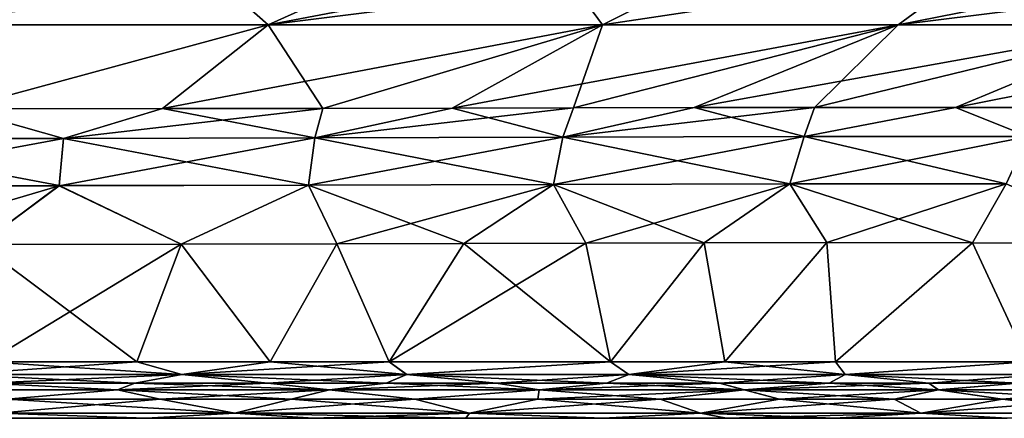
# Model space of a CAD drawing. Units: millimetres. Extents: x -225 to 225, y -10 to 130.
# Drawn here: x 64 to 128, y 0 to 26 of the extents above; entities that cross this region are included whole.
import ezdxf

# ---------------------------------------------------------------- set-up
doc = ezdxf.new("R2010")
doc.units = ezdxf.units.MM
doc.header["$LTSCALE"] = 81.481481
for name, color, linetype in [('11', 7, 'CONTINUOUS'), ('25', 7, 'CONTINUOUS'), ('26', 7, 'CONTINUOUS'), ('27', 7, 'CONTINUOUS'), ('28', 7, 'CONTINUOUS'), ('29', 7, 'CONTINUOUS'), ('30', 7, 'CONTINUOUS'), ('31', 7, 'CONTINUOUS'), ('32', 7, 'CONTINUOUS'), ('33', 7, 'CONTINUOUS'), ('34', 7, 'CONTINUOUS'), ('5', 7, 'CONTINUOUS'), ('55', 7, 'CONTINUOUS')]:
    doc.layers.add(name, color=color, linetype=linetype)

msp = doc.modelspace()

# ---------------------------------------------------------------- linework, layer by layer
at = {"layer": '11', "linetype": 'Continuous'}
for points in [[(80.043, 25.793, -157.639), (55.653, 25.789, -160.235), (88.184, 29.465, -177.355), (80.043, 25.793, -157.639)], [(88.184, 29.465, -177.355), (55.653, 25.789, -160.235), (75.89, 29.462, -178.961), (88.184, 29.465, -177.355)], [(75.89, 29.462, -178.961), (55.653, 25.789, -160.235), (62.311, 29.46, -180.282), (75.89, 29.462, -178.961)], [(101.982, 25.796, -153.656), (80.043, 25.793, -157.639), (109.305, 29.47, -173.39), (101.982, 25.796, -153.656)], [(109.305, 29.47, -173.39), (80.043, 25.793, -157.639), (99.301, 29.467, -175.486), (109.305, 29.47, -173.39)], [(99.301, 29.467, -175.486), (80.043, 25.793, -157.639), (88.184, 29.465, -177.355), (99.301, 29.467, -175.486)], [(121.373, 25.798, -148.089), (101.982, 25.796, -153.656), (126.359, 29.475, -168.645), (121.373, 25.798, -148.089)], [(126.359, 29.475, -168.645), (101.982, 25.796, -153.656), (109.305, 29.47, -173.39), (126.359, 29.475, -168.645)], [(138.175, 25.799, -140.718), (121.373, 25.798, -148.089), (150.847, 29.481, -157.982), (138.175, 25.799, -140.718)], [(150.847, 29.481, -157.982), (121.373, 25.798, -148.089), (139.958, 29.479, -163.435), (150.847, 29.481, -157.982)], [(139.958, 29.479, -163.435), (121.373, 25.798, -148.089), (126.359, 29.475, -168.645), (139.958, 29.479, -163.435)], [(55.653, 25.789, -160.235), (80.043, 25.793, -157.639), (59.746, 20.294, -139.656), (55.653, 25.789, -160.235)], [(59.746, 20.294, -139.656), (80.043, 25.793, -157.639), (73.123, 20.307, -138.271), (59.746, 20.294, -139.656)], [(80.043, 25.793, -157.639), (101.982, 25.796, -153.656), (73.123, 20.307, -138.271), (80.043, 25.793, -157.639)], [(73.123, 20.307, -138.271), (101.982, 25.796, -153.656), (83.648, 20.322, -136.822), (73.123, 20.307, -138.271)], [(83.648, 20.322, -136.822), (101.982, 25.796, -153.656), (92.133, 20.337, -135.362), (83.648, 20.322, -136.822)], [(101.982, 25.796, -153.656), (121.373, 25.798, -148.089), (92.133, 20.337, -135.362), (101.982, 25.796, -153.656)], [(92.133, 20.337, -135.362), (121.373, 25.798, -148.089), (100.082, 20.353, -133.695), (92.133, 20.337, -135.362)], [(100.082, 20.353, -133.695), (121.373, 25.798, -148.089), (107.99, 20.369, -131.671), (100.082, 20.353, -133.695)], [(121.373, 25.798, -148.089), (138.175, 25.799, -140.718), (107.99, 20.369, -131.671), (121.373, 25.798, -148.089)], [(107.99, 20.369, -131.671), (138.175, 25.799, -140.718), (115.895, 20.38, -129.152), (107.99, 20.369, -131.671)], [(115.895, 20.38, -129.152), (138.175, 25.799, -140.718), (125.136, 20.382, -125.312), (115.895, 20.38, -129.152)], [(138.175, 25.799, -140.718), (152.551, 25.8, -131.143), (125.136, 20.382, -125.312), (138.175, 25.799, -140.718)], [(125.136, 20.382, -125.312), (152.551, 25.8, -131.143), (136.263, 20.369, -118.754), (125.136, 20.382, -125.312)]]:
    msp.add_3dface(points, dxfattribs=at)
at = {"layer": '25', "linetype": 'Continuous'}
for points in [[(74.356, 11.407, 130.072), (61.13, 11.387, 131.498), (71.438, 3.705, 128.78), (74.356, 11.407, 130.072)], [(71.438, 3.705, 128.78), (61.13, 11.387, 131.498), (61.616, 3.705, 129.813), (71.438, 3.705, 128.78)], [(80.183, 3.705, 127.627), (74.356, 11.407, 130.072), (71.438, 3.705, 128.78), (80.183, 3.705, 127.627)], [(84.554, 11.43, 128.615), (74.356, 11.407, 130.072), (80.183, 3.705, 127.627), (84.554, 11.43, 128.615)], [(87.991, 3.705, 126.367), (84.554, 11.43, 128.615), (80.183, 3.705, 127.627), (87.991, 3.705, 126.367)], [(92.889, 11.453, 127.123), (84.554, 11.43, 128.615), (87.991, 3.705, 126.367), (92.889, 11.453, 127.123)], [(102.521, 3.705, 123.25), (92.889, 11.453, 127.123), (87.991, 3.705, 126.367), (102.521, 3.705, 123.25)], [(100.89, 11.479, 125.364), (92.889, 11.453, 127.123), (102.521, 3.705, 123.25), (100.89, 11.479, 125.364)], [(108.662, 11.503, 123.244), (100.89, 11.479, 125.364), (102.521, 3.705, 123.25), (108.662, 11.503, 123.244)], [(110.011, 3.705, 121.079), (108.662, 11.503, 123.244), (102.521, 3.705, 123.25), (110.011, 3.705, 121.079)], [(116.694, 11.516, 120.431), (108.662, 11.503, 123.244), (110.011, 3.705, 121.079), (116.694, 11.516, 120.431)], [(117.282, 3.705, 118.395), (116.694, 11.516, 120.431), (110.011, 3.705, 121.079), (117.282, 3.705, 118.395)], [(126.27, 11.511, 115.823), (116.694, 11.516, 120.431), (117.282, 3.705, 118.395), (126.27, 11.511, 115.823)], [(129.896, 3.705, 111.569), (126.27, 11.511, 115.823), (117.282, 3.705, 118.395), (129.896, 3.705, 111.569)], [(137.231, 11.479, 107.802), (126.27, 11.511, 115.823), (129.896, 3.705, 111.569), (137.231, 11.479, 107.802)]]:
    msp.add_3dface(points, dxfattribs=at)
at = {"layer": '26', "linetype": 'Continuous'}
for points in [[(66.623, 18.353, 135.332), (59.746, 20.294, 139.656), (50.029, 18.335, 136.733), (66.623, 18.353, 135.332)], [(73.123, 20.307, 138.271), (59.746, 20.294, 139.656), (66.623, 18.353, 135.332), (73.123, 20.307, 138.271)], [(83.113, 18.384, 133.242), (73.123, 20.307, 138.271), (66.623, 18.353, 135.332), (83.113, 18.384, 133.242)], [(83.648, 20.322, 136.822), (73.123, 20.307, 138.271), (83.113, 18.384, 133.242), (83.648, 20.322, 136.822)], [(92.133, 20.337, 135.362), (83.648, 20.322, 136.822), (83.113, 18.384, 133.242), (92.133, 20.337, 135.362)], [(99.395, 18.43, 130.183), (92.133, 20.337, 135.362), (83.113, 18.384, 133.242), (99.395, 18.43, 130.183)], [(100.082, 20.353, 133.695), (92.133, 20.337, 135.362), (99.395, 18.43, 130.183), (100.082, 20.353, 133.695)], [(107.99, 20.369, 131.671), (100.082, 20.353, 133.695), (99.395, 18.43, 130.183), (107.99, 20.369, 131.671)], [(115.214, 18.473, 125.646), (107.99, 20.369, 131.671), (99.395, 18.43, 130.183), (115.214, 18.473, 125.646)], [(115.895, 20.38, 129.152), (107.99, 20.369, 131.671), (115.214, 18.473, 125.646), (115.895, 20.38, 129.152)], [(125.136, 20.382, 125.312), (115.895, 20.38, 129.152), (115.214, 18.473, 125.646), (125.136, 20.382, 125.312)], [(129.922, 18.468, 118.712), (125.136, 20.382, 125.312), (115.214, 18.473, 125.646), (129.922, 18.468, 118.712)], [(136.263, 20.369, 118.753), (125.136, 20.382, 125.312), (129.922, 18.468, 118.712), (136.263, 20.369, 118.753)], [(66.341, 15.255, 132.558), (50.029, 18.335, 136.733), (49.844, 15.237, 133.95), (66.341, 15.255, 132.558)], [(66.623, 18.353, 135.332), (50.029, 18.335, 136.733), (66.341, 15.255, 132.558), (66.623, 18.353, 135.332)], [(82.697, 15.286, 130.485), (66.623, 18.353, 135.332), (66.341, 15.255, 132.558), (82.697, 15.286, 130.485)], [(83.113, 18.384, 133.242), (66.623, 18.353, 135.332), (82.697, 15.286, 130.485), (83.113, 18.384, 133.242)], [(98.783, 15.331, 127.463), (83.113, 18.384, 133.242), (82.697, 15.286, 130.485), (98.783, 15.331, 127.463)], [(99.395, 18.43, 130.183), (83.113, 18.384, 133.242), (98.783, 15.331, 127.463), (99.395, 18.43, 130.183)], [(114.27, 15.374, 123.022), (99.395, 18.43, 130.183), (98.783, 15.331, 127.463), (114.27, 15.374, 123.022)], [(115.214, 18.473, 125.646), (99.395, 18.43, 130.183), (114.27, 15.374, 123.022), (115.214, 18.473, 125.646)], [(128.469, 15.37, 116.333), (115.214, 18.473, 125.646), (114.27, 15.374, 123.022), (128.469, 15.37, 116.333)], [(129.922, 18.468, 118.712), (115.214, 18.473, 125.646), (128.469, 15.37, 116.333), (129.922, 18.468, 118.712)], [(61.13, 11.387, 131.498), (66.341, 15.255, 132.558), (49.844, 15.237, 133.95), (61.13, 11.387, 131.498)], [(61.13, 11.387, 131.498), (74.356, 11.407, 130.072), (66.341, 15.255, 132.558), (61.13, 11.387, 131.498)], [(74.356, 11.407, 130.072), (82.697, 15.286, 130.485), (66.341, 15.255, 132.558), (74.356, 11.407, 130.072)], [(74.356, 11.407, 130.072), (84.554, 11.43, 128.615), (82.697, 15.286, 130.485), (74.356, 11.407, 130.072)], [(92.889, 11.453, 127.123), (98.783, 15.331, 127.463), (82.697, 15.286, 130.485), (92.889, 11.453, 127.123)], [(84.554, 11.43, 128.615), (92.889, 11.453, 127.123), (82.697, 15.286, 130.485), (84.554, 11.43, 128.615)], [(92.889, 11.453, 127.123), (100.89, 11.479, 125.364), (98.783, 15.331, 127.463), (92.889, 11.453, 127.123)], [(108.662, 11.503, 123.244), (114.27, 15.374, 123.022), (98.783, 15.331, 127.463), (108.662, 11.503, 123.244)], [(100.89, 11.479, 125.364), (108.662, 11.503, 123.244), (98.783, 15.331, 127.463), (100.89, 11.479, 125.364)], [(108.662, 11.503, 123.244), (116.694, 11.516, 120.431), (114.27, 15.374, 123.022), (108.662, 11.503, 123.244)], [(116.694, 11.516, 120.431), (126.27, 11.511, 115.823), (114.27, 15.374, 123.022), (116.694, 11.516, 120.431)], [(126.27, 11.511, 115.823), (128.469, 15.37, 116.333), (114.27, 15.374, 123.022), (126.27, 11.511, 115.823)], [(126.27, 11.511, 115.823), (137.231, 11.479, 107.802), (128.469, 15.37, 116.333), (126.27, 11.511, 115.823)]]:
    msp.add_3dface(points, dxfattribs=at)
at = {"layer": '27', "linetype": 'Continuous'}
for points in [[(56.18, 1.875, 128.57), (70.159, 1.875, 127.21), (61.513, 2.31, 128.712), (56.18, 1.875, 128.57)], [(61.513, 2.31, 128.712), (70.159, 1.875, 127.21), (71.307, 2.31, 127.682), (61.513, 2.31, 128.712)], [(70.159, 1.875, 127.21), (84.065, 1.875, 125.3), (71.307, 2.31, 127.682), (70.159, 1.875, 127.21)], [(71.307, 2.31, 127.682), (84.065, 1.875, 125.3), (80.022, 2.31, 126.532), (71.307, 2.31, 127.682)], [(80.022, 2.31, 126.532), (84.065, 1.875, 125.3), (87.8, 2.31, 125.278), (80.022, 2.31, 126.532)], [(84.065, 1.875, 125.3), (97.828, 1.875, 122.636), (87.8, 2.31, 125.278), (84.065, 1.875, 125.3)], [(87.8, 2.31, 125.278), (97.828, 1.875, 122.636), (95.018, 2.31, 123.875), (87.8, 2.31, 125.278)], [(95.018, 2.31, 123.875), (97.828, 1.875, 122.636), (102.244, 2.31, 122.179), (95.018, 2.31, 123.875)], [(97.828, 1.875, 122.636), (111.288, 1.875, 118.849), (102.244, 2.31, 122.179), (97.828, 1.875, 122.636)], [(102.244, 2.31, 122.179), (111.288, 1.875, 118.849), (109.664, 2.311, 120.028), (102.244, 2.31, 122.179)], [(109.664, 2.311, 120.028), (111.288, 1.875, 118.849), (116.852, 2.31, 117.376), (109.664, 2.311, 120.028)], [(111.288, 1.875, 118.849), (124.018, 1.875, 113.231), (116.852, 2.31, 117.376), (111.288, 1.875, 118.849)], [(116.852, 2.31, 117.376), (124.018, 1.875, 113.231), (123.392, 2.31, 114.263), (116.852, 2.31, 117.376)], [(123.392, 2.31, 114.263), (124.018, 1.875, 113.231), (129.265, 2.31, 110.661), (123.392, 2.31, 114.263)], [(124.018, 1.875, 113.231), (135.221, 1.875, 105.084), (129.265, 2.31, 110.661), (124.018, 1.875, 113.231)], [(70.159, 1.875, 127.21), (56.18, 1.875, 128.57), (62.914, 1.25, 127.571), (70.159, 1.875, 127.21)], [(72.976, 1.25, 126.468), (70.159, 1.875, 127.21), (62.914, 1.25, 127.571), (72.976, 1.25, 126.468)], [(84.065, 1.875, 125.3), (70.159, 1.875, 127.21), (81.573, 1.25, 125.285), (84.065, 1.875, 125.3)], [(81.573, 1.25, 125.285), (70.159, 1.875, 127.21), (72.976, 1.25, 126.468), (81.573, 1.25, 125.285)], [(89.685, 1.25, 123.914), (84.065, 1.875, 125.3), (81.573, 1.25, 125.285), (89.685, 1.25, 123.914)], [(97.828, 1.875, 122.636), (84.065, 1.875, 125.3), (89.685, 1.25, 123.914), (97.828, 1.875, 122.636)], [(97.754, 1.25, 122.241), (97.828, 1.875, 122.636), (89.685, 1.25, 123.914), (97.754, 1.25, 122.241)], [(105.775, 1.25, 120.172), (97.828, 1.875, 122.636), (97.754, 1.25, 122.241), (105.775, 1.25, 120.172)], [(111.288, 1.875, 118.849), (97.828, 1.875, 122.636), (105.775, 1.25, 120.172), (111.288, 1.875, 118.849)], [(113.592, 1.25, 117.59), (111.288, 1.875, 118.849), (105.775, 1.25, 120.172), (113.592, 1.25, 117.59)], [(124.018, 1.875, 113.231), (111.288, 1.875, 118.849), (121.124, 1.25, 114.313), (124.018, 1.875, 113.231)], [(121.124, 1.25, 114.313), (111.288, 1.875, 118.849), (113.592, 1.25, 117.59), (121.124, 1.25, 114.313)], [(128.223, 1.25, 110.16), (124.018, 1.875, 113.231), (121.124, 1.25, 114.313), (128.223, 1.25, 110.16)], [(135.221, 1.875, 105.084), (124.018, 1.875, 113.231), (134.685, 1.25, 105.034), (135.221, 1.875, 105.084)], [(134.685, 1.25, 105.034), (124.018, 1.875, 113.231), (128.223, 1.25, 110.16), (134.685, 1.25, 105.034)]]:
    msp.add_3dface(points, dxfattribs=at)
at = {"layer": '28', "linetype": 'Continuous'}
for points in [[(62.914, 1.25, 127.571), (62.349, 0.342, 126.886), (77.86, 0.342, 125.084), (62.914, 1.25, 127.571)], [(72.976, 1.25, 126.468), (62.914, 1.25, 127.571), (77.86, 0.342, 125.084), (72.976, 1.25, 126.468)], [(81.573, 1.25, 125.285), (72.976, 1.25, 126.468), (77.86, 0.342, 125.084), (81.573, 1.25, 125.285)], [(81.573, 1.25, 125.285), (77.86, 0.342, 125.084), (93.262, 0.342, 122.464), (81.573, 1.25, 125.285)], [(89.685, 1.25, 123.914), (81.573, 1.25, 125.285), (93.262, 0.342, 122.464), (89.685, 1.25, 123.914)], [(97.754, 1.25, 122.241), (89.685, 1.25, 123.914), (93.262, 0.342, 122.464), (97.754, 1.25, 122.241)], [(97.754, 1.25, 122.241), (93.262, 0.342, 122.464), (108.417, 0.342, 118.601), (97.754, 1.25, 122.241)], [(105.775, 1.25, 120.172), (97.754, 1.25, 122.241), (108.417, 0.342, 118.601), (105.775, 1.25, 120.172)], [(113.592, 1.25, 117.59), (105.775, 1.25, 120.172), (108.417, 0.342, 118.601), (113.592, 1.25, 117.59)], [(113.592, 1.25, 117.59), (108.417, 0.342, 118.601), (122.874, 0.342, 112.564), (113.592, 1.25, 117.59)], [(121.124, 1.25, 114.313), (113.592, 1.25, 117.59), (122.874, 0.342, 112.564), (121.124, 1.25, 114.313)], [(128.223, 1.25, 110.16), (121.124, 1.25, 114.313), (122.874, 0.342, 112.564), (128.223, 1.25, 110.16)], [(128.223, 1.25, 110.16), (122.874, 0.342, 112.564), (135.49, 0.342, 103.249), (128.223, 1.25, 110.16)], [(134.685, 1.25, 105.034), (128.223, 1.25, 110.16), (135.49, 0.342, 103.249), (134.685, 1.25, 105.034)], [(72.054, 0, 124.714), (62.349, 0.342, 126.886), (60.036, 0, 125.977), (72.054, 0, 124.714)], [(77.86, 0.342, 125.084), (62.349, 0.342, 126.886), (72.054, 0, 124.714), (77.86, 0.342, 125.084)], [(83.027, 0, 123.182), (77.86, 0.342, 125.084), (72.054, 0, 124.714), (83.027, 0, 123.182)], [(93.262, 0.342, 122.464), (77.86, 0.342, 125.084), (93.011, 0, 121.375), (93.262, 0.342, 122.464)], [(93.011, 0, 121.375), (77.86, 0.342, 125.084), (83.027, 0, 123.182), (93.011, 0, 121.375)], [(102.039, 0, 119.281), (93.262, 0.342, 122.464), (93.011, 0, 121.375), (102.039, 0, 119.281)], [(108.417, 0.342, 118.601), (93.262, 0.342, 122.464), (102.039, 0, 119.281), (108.417, 0.342, 118.601)], [(110.114, 0, 116.863), (108.417, 0.342, 118.601), (102.039, 0, 119.281), (110.114, 0, 116.863)], [(122.874, 0.342, 112.564), (108.417, 0.342, 118.601), (117.208, 0, 114.11), (122.874, 0.342, 112.564)], [(117.208, 0, 114.11), (108.417, 0.342, 118.601), (110.114, 0, 116.863), (117.208, 0, 114.11)], [(128.537, 0, 107.674), (122.874, 0.342, 112.564), (117.208, 0, 114.11), (128.537, 0, 107.674)], [(135.49, 0.342, 103.249), (122.874, 0.342, 112.564), (128.537, 0, 107.674), (135.49, 0.342, 103.249)]]:
    msp.add_3dface(points, dxfattribs=at)
at = {"layer": '29', "linetype": 'Continuous'}
for points in [[(61.616, 3.705, 129.813), (59.557, 2.878, 129.609), (74.387, 2.878, 128.026), (61.616, 3.705, 129.813)], [(71.438, 3.705, 128.78), (61.616, 3.705, 129.813), (74.387, 2.878, 128.026), (71.438, 3.705, 128.78)], [(80.183, 3.705, 127.627), (71.438, 3.705, 128.78), (74.387, 2.878, 128.026), (80.183, 3.705, 127.627)], [(80.183, 3.705, 127.627), (74.387, 2.878, 128.026), (89.137, 2.878, 125.766), (80.183, 3.705, 127.627)], [(87.991, 3.705, 126.367), (80.183, 3.705, 127.627), (89.137, 2.878, 125.766), (87.991, 3.705, 126.367)], [(102.521, 3.705, 123.25), (87.991, 3.705, 126.367), (89.137, 2.878, 125.766), (102.521, 3.705, 123.25)], [(102.521, 3.705, 123.25), (89.137, 2.878, 125.766), (103.721, 2.878, 122.531), (102.521, 3.705, 123.25)], [(110.011, 3.705, 121.079), (102.521, 3.705, 123.25), (103.721, 2.878, 122.531), (110.011, 3.705, 121.079)], [(110.011, 3.705, 121.079), (103.721, 2.878, 122.531), (117.896, 2.878, 117.711), (110.011, 3.705, 121.079)], [(117.282, 3.705, 118.395), (110.011, 3.705, 121.079), (117.896, 2.878, 117.711), (117.282, 3.705, 118.395)], [(129.896, 3.705, 111.569), (117.282, 3.705, 118.395), (117.896, 2.878, 117.711), (129.896, 3.705, 111.569)], [(129.896, 3.705, 111.569), (117.896, 2.878, 117.711), (130.962, 2.878, 110.329), (129.896, 3.705, 111.569)], [(61.513, 2.31, 128.712), (71.307, 2.31, 127.682), (59.557, 2.878, 129.609), (61.513, 2.31, 128.712)], [(59.557, 2.878, 129.609), (71.307, 2.31, 127.682), (74.387, 2.878, 128.026), (59.557, 2.878, 129.609)], [(71.307, 2.31, 127.682), (80.022, 2.31, 126.532), (74.387, 2.878, 128.026), (71.307, 2.31, 127.682)], [(80.022, 2.31, 126.532), (87.8, 2.31, 125.278), (74.387, 2.878, 128.026), (80.022, 2.31, 126.532)], [(74.387, 2.878, 128.026), (87.8, 2.31, 125.278), (89.137, 2.878, 125.766), (74.387, 2.878, 128.026)], [(87.8, 2.31, 125.278), (95.018, 2.31, 123.875), (89.137, 2.878, 125.766), (87.8, 2.31, 125.278)], [(95.018, 2.31, 123.875), (102.244, 2.31, 122.179), (89.137, 2.878, 125.766), (95.018, 2.31, 123.875)], [(89.137, 2.878, 125.766), (102.244, 2.31, 122.179), (103.721, 2.878, 122.531), (89.137, 2.878, 125.766)], [(102.244, 2.31, 122.179), (109.664, 2.311, 120.028), (103.721, 2.878, 122.531), (102.244, 2.31, 122.179)], [(109.664, 2.311, 120.028), (116.852, 2.31, 117.376), (103.721, 2.878, 122.531), (109.664, 2.311, 120.028)], [(103.721, 2.878, 122.531), (116.852, 2.31, 117.376), (117.896, 2.878, 117.711), (103.721, 2.878, 122.531)], [(116.852, 2.31, 117.376), (123.392, 2.31, 114.263), (117.896, 2.878, 117.711), (116.852, 2.31, 117.376)], [(123.392, 2.31, 114.263), (129.265, 2.31, 110.661), (117.896, 2.878, 117.711), (123.392, 2.31, 114.263)], [(117.896, 2.878, 117.711), (129.265, 2.31, 110.661), (130.962, 2.878, 110.329), (117.896, 2.878, 117.711)]]:
    msp.add_3dface(points, dxfattribs=at)
at = {"layer": '30', "linetype": 'Continuous'}
for points in [[(74.356, 11.407, -130.072), (61.615, 3.705, -129.813), (61.13, 11.387, -131.498), (74.356, 11.407, -130.072)], [(71.437, 3.705, -128.78), (61.615, 3.705, -129.813), (74.356, 11.407, -130.072), (71.437, 3.705, -128.78)], [(80.182, 3.705, -127.627), (71.437, 3.705, -128.78), (74.356, 11.407, -130.072), (80.182, 3.705, -127.627)], [(84.554, 11.43, -128.615), (80.182, 3.705, -127.627), (74.356, 11.407, -130.072), (84.554, 11.43, -128.615)], [(87.991, 3.705, -126.367), (80.182, 3.705, -127.627), (84.554, 11.43, -128.615), (87.991, 3.705, -126.367)], [(92.889, 11.453, -127.123), (87.991, 3.705, -126.367), (84.554, 11.43, -128.615), (92.889, 11.453, -127.123)], [(102.521, 3.705, -123.25), (87.991, 3.705, -126.367), (100.89, 11.479, -125.364), (102.521, 3.705, -123.25)], [(100.89, 11.479, -125.364), (87.991, 3.705, -126.367), (92.889, 11.453, -127.123), (100.89, 11.479, -125.364)], [(108.662, 11.503, -123.244), (102.521, 3.705, -123.25), (100.89, 11.479, -125.364), (108.662, 11.503, -123.244)], [(110.01, 3.705, -121.08), (102.521, 3.705, -123.25), (108.662, 11.503, -123.244), (110.01, 3.705, -121.08)], [(116.694, 11.516, -120.431), (110.01, 3.705, -121.08), (108.662, 11.503, -123.244), (116.694, 11.516, -120.431)], [(117.281, 3.705, -118.395), (110.01, 3.705, -121.08), (116.694, 11.516, -120.431), (117.281, 3.705, -118.395)], [(126.27, 11.511, -115.823), (117.281, 3.705, -118.395), (116.694, 11.516, -120.431), (126.27, 11.511, -115.823)], [(129.896, 3.705, -111.57), (117.281, 3.705, -118.395), (126.27, 11.511, -115.823), (129.896, 3.705, -111.57)], [(137.231, 11.479, -107.802), (129.896, 3.705, -111.57), (126.27, 11.511, -115.823), (137.231, 11.479, -107.802)]]:
    msp.add_3dface(points, dxfattribs=at)
at = {"layer": '31', "linetype": 'Continuous'}
for points in [[(50.029, 18.333, -136.73), (59.746, 20.294, -139.656), (66.623, 18.351, -135.33), (50.029, 18.333, -136.73)], [(59.746, 20.294, -139.656), (73.123, 20.307, -138.271), (66.623, 18.351, -135.33), (59.746, 20.294, -139.656)], [(73.123, 20.307, -138.271), (83.648, 20.322, -136.822), (66.623, 18.351, -135.33), (73.123, 20.307, -138.271)], [(66.623, 18.351, -135.33), (83.648, 20.322, -136.822), (83.113, 18.382, -133.24), (66.623, 18.351, -135.33)], [(92.133, 20.337, -135.362), (100.082, 20.353, -133.695), (83.113, 18.382, -133.24), (92.133, 20.337, -135.362)], [(83.113, 18.382, -133.24), (100.082, 20.353, -133.695), (99.395, 18.428, -130.181), (83.113, 18.382, -133.24)], [(83.648, 20.322, -136.822), (92.133, 20.337, -135.362), (83.113, 18.382, -133.24), (83.648, 20.322, -136.822)], [(107.99, 20.369, -131.671), (115.895, 20.38, -129.152), (99.395, 18.428, -130.181), (107.99, 20.369, -131.671)], [(99.395, 18.428, -130.181), (115.895, 20.38, -129.152), (115.214, 18.471, -125.644), (99.395, 18.428, -130.181)], [(100.082, 20.353, -133.695), (107.99, 20.369, -131.671), (99.395, 18.428, -130.181), (100.082, 20.353, -133.695)], [(115.895, 20.38, -129.152), (125.136, 20.382, -125.312), (115.214, 18.471, -125.644), (115.895, 20.38, -129.152)], [(115.214, 18.471, -125.644), (125.136, 20.382, -125.312), (129.922, 18.467, -118.71), (115.214, 18.471, -125.644)], [(125.136, 20.382, -125.312), (136.263, 20.369, -118.754), (129.922, 18.467, -118.71), (125.136, 20.382, -125.312)], [(50.029, 18.333, -136.73), (66.623, 18.351, -135.33), (49.844, 15.234, -133.949), (50.029, 18.333, -136.73)], [(49.844, 15.234, -133.949), (66.623, 18.351, -135.33), (66.341, 15.252, -132.557), (49.844, 15.234, -133.949)], [(66.623, 18.351, -135.33), (83.113, 18.382, -133.24), (66.341, 15.252, -132.557), (66.623, 18.351, -135.33)], [(66.341, 15.252, -132.557), (83.113, 18.382, -133.24), (82.698, 15.283, -130.484), (66.341, 15.252, -132.557)], [(83.113, 18.382, -133.24), (99.395, 18.428, -130.181), (82.698, 15.283, -130.484), (83.113, 18.382, -133.24)], [(82.698, 15.283, -130.484), (99.395, 18.428, -130.181), (98.783, 15.329, -127.462), (82.698, 15.283, -130.484)], [(99.395, 18.428, -130.181), (115.214, 18.471, -125.644), (98.783, 15.329, -127.462), (99.395, 18.428, -130.181)], [(98.783, 15.329, -127.462), (115.214, 18.471, -125.644), (114.27, 15.372, -123.021), (98.783, 15.329, -127.462)], [(115.214, 18.471, -125.644), (129.922, 18.467, -118.71), (114.27, 15.372, -123.021), (115.214, 18.471, -125.644)], [(114.27, 15.372, -123.021), (129.922, 18.467, -118.71), (128.469, 15.368, -116.331), (114.27, 15.372, -123.021)], [(53.237, 11.378, -132.148), (49.844, 15.234, -133.949), (66.341, 15.252, -132.557), (53.237, 11.378, -132.148)], [(61.13, 11.387, -131.498), (53.237, 11.378, -132.148), (66.341, 15.252, -132.557), (61.13, 11.387, -131.498)], [(74.356, 11.407, -130.072), (61.13, 11.387, -131.498), (66.341, 15.252, -132.557), (74.356, 11.407, -130.072)], [(74.356, 11.407, -130.072), (66.341, 15.252, -132.557), (82.698, 15.283, -130.484), (74.356, 11.407, -130.072)], [(84.554, 11.43, -128.615), (74.356, 11.407, -130.072), (82.698, 15.283, -130.484), (84.554, 11.43, -128.615)], [(84.554, 11.43, -128.615), (82.698, 15.283, -130.484), (98.783, 15.329, -127.462), (84.554, 11.43, -128.615)], [(92.889, 11.453, -127.123), (84.554, 11.43, -128.615), (98.783, 15.329, -127.462), (92.889, 11.453, -127.123)], [(100.89, 11.479, -125.364), (92.889, 11.453, -127.123), (98.783, 15.329, -127.462), (100.89, 11.479, -125.364)], [(100.89, 11.479, -125.364), (98.783, 15.329, -127.462), (114.27, 15.372, -123.021), (100.89, 11.479, -125.364)], [(108.662, 11.503, -123.244), (100.89, 11.479, -125.364), (114.27, 15.372, -123.021), (108.662, 11.503, -123.244)], [(116.694, 11.516, -120.431), (108.662, 11.503, -123.244), (114.27, 15.372, -123.021), (116.694, 11.516, -120.431)], [(116.694, 11.516, -120.431), (114.27, 15.372, -123.021), (128.469, 15.368, -116.331), (116.694, 11.516, -120.431)], [(126.27, 11.511, -115.823), (116.694, 11.516, -120.431), (128.469, 15.368, -116.331), (126.27, 11.511, -115.823)], [(137.231, 11.479, -107.802), (126.27, 11.511, -115.823), (128.469, 15.368, -116.331), (137.231, 11.479, -107.802)]]:
    msp.add_3dface(points, dxfattribs=at)
at = {"layer": '32', "linetype": 'Continuous'}
for points in [[(70.162, 1.875, -127.21), (56.182, 1.875, -128.57), (61.513, 2.31, -128.712), (70.162, 1.875, -127.21)], [(71.307, 2.31, -127.682), (70.162, 1.875, -127.21), (61.513, 2.31, -128.712), (71.307, 2.31, -127.682)], [(84.067, 1.875, -125.3), (70.162, 1.875, -127.21), (80.022, 2.31, -126.532), (84.067, 1.875, -125.3)], [(80.022, 2.31, -126.532), (70.162, 1.875, -127.21), (71.307, 2.31, -127.682), (80.022, 2.31, -126.532)], [(87.8, 2.31, -125.278), (84.067, 1.875, -125.3), (80.022, 2.31, -126.532), (87.8, 2.31, -125.278)], [(97.831, 1.875, -122.636), (84.067, 1.875, -125.3), (95.018, 2.31, -123.875), (97.831, 1.875, -122.636)], [(95.018, 2.31, -123.875), (84.067, 1.875, -125.3), (87.8, 2.31, -125.278), (95.018, 2.31, -123.875)], [(102.244, 2.31, -122.179), (97.831, 1.875, -122.636), (95.018, 2.31, -123.875), (102.244, 2.31, -122.179)], [(111.292, 1.875, -118.848), (97.831, 1.875, -122.636), (109.664, 2.311, -120.028), (111.292, 1.875, -118.848)], [(109.664, 2.311, -120.028), (97.831, 1.875, -122.636), (102.244, 2.31, -122.179), (109.664, 2.311, -120.028)], [(116.852, 2.31, -117.376), (111.292, 1.875, -118.848), (109.664, 2.311, -120.028), (116.852, 2.31, -117.376)], [(124.022, 1.875, -113.229), (111.292, 1.875, -118.848), (123.392, 2.31, -114.262), (124.022, 1.875, -113.229)], [(123.392, 2.31, -114.262), (111.292, 1.875, -118.848), (116.852, 2.31, -117.376), (123.392, 2.31, -114.262)], [(129.265, 2.31, -110.661), (124.022, 1.875, -113.229), (123.392, 2.31, -114.262), (129.265, 2.31, -110.661)], [(135.225, 1.875, -105.081), (124.022, 1.875, -113.229), (129.265, 2.31, -110.661), (135.225, 1.875, -105.081)], [(70.162, 1.875, -127.21), (62.914, 1.25, -127.571), (56.182, 1.875, -128.57), (70.162, 1.875, -127.21)], [(72.976, 1.25, -126.469), (62.914, 1.25, -127.571), (70.162, 1.875, -127.21), (72.976, 1.25, -126.469)], [(84.067, 1.875, -125.3), (72.976, 1.25, -126.469), (70.162, 1.875, -127.21), (84.067, 1.875, -125.3)], [(81.571, 1.25, -125.285), (72.976, 1.25, -126.469), (84.067, 1.875, -125.3), (81.571, 1.25, -125.285)], [(89.686, 1.25, -123.914), (81.571, 1.25, -125.285), (84.067, 1.875, -125.3), (89.686, 1.25, -123.914)], [(97.831, 1.875, -122.636), (89.686, 1.25, -123.914), (84.067, 1.875, -125.3), (97.831, 1.875, -122.636)], [(97.754, 1.25, -122.241), (89.686, 1.25, -123.914), (97.831, 1.875, -122.636), (97.754, 1.25, -122.241)], [(105.774, 1.25, -120.172), (97.754, 1.25, -122.241), (111.292, 1.875, -118.848), (105.774, 1.25, -120.172)], [(111.292, 1.875, -118.848), (97.754, 1.25, -122.241), (97.831, 1.875, -122.636), (111.292, 1.875, -118.848)], [(113.592, 1.25, -117.59), (105.774, 1.25, -120.172), (111.292, 1.875, -118.848), (113.592, 1.25, -117.59)], [(124.022, 1.875, -113.229), (113.592, 1.25, -117.59), (111.292, 1.875, -118.848), (124.022, 1.875, -113.229)], [(121.124, 1.25, -114.313), (113.592, 1.25, -117.59), (124.022, 1.875, -113.229), (121.124, 1.25, -114.313)], [(128.223, 1.25, -110.159), (121.124, 1.25, -114.313), (124.022, 1.875, -113.229), (128.223, 1.25, -110.159)], [(135.225, 1.875, -105.081), (128.223, 1.25, -110.159), (124.022, 1.875, -113.229), (135.225, 1.875, -105.081)], [(134.684, 1.25, -105.035), (128.223, 1.25, -110.159), (135.225, 1.875, -105.081), (134.684, 1.25, -105.035)]]:
    msp.add_3dface(points, dxfattribs=at)
at = {"layer": '33', "linetype": 'Continuous'}
for points in [[(62.914, 1.25, -127.571), (72.976, 1.25, -126.469), (62.35, 0.342, -126.885), (62.914, 1.25, -127.571)], [(72.976, 1.25, -126.469), (77.861, 0.342, -125.083), (62.35, 0.342, -126.885), (72.976, 1.25, -126.469)], [(72.976, 1.25, -126.469), (81.571, 1.25, -125.285), (77.861, 0.342, -125.083), (72.976, 1.25, -126.469)], [(81.571, 1.25, -125.285), (89.686, 1.25, -123.914), (77.861, 0.342, -125.083), (81.571, 1.25, -125.285)], [(89.686, 1.25, -123.914), (93.264, 0.342, -122.464), (77.861, 0.342, -125.083), (89.686, 1.25, -123.914)], [(89.686, 1.25, -123.914), (97.754, 1.25, -122.241), (93.264, 0.342, -122.464), (89.686, 1.25, -123.914)], [(97.754, 1.25, -122.241), (105.774, 1.25, -120.172), (93.264, 0.342, -122.464), (97.754, 1.25, -122.241)], [(105.774, 1.25, -120.172), (108.419, 0.342, -118.601), (93.264, 0.342, -122.464), (105.774, 1.25, -120.172)], [(105.774, 1.25, -120.172), (113.592, 1.25, -117.59), (108.419, 0.342, -118.601), (105.774, 1.25, -120.172)], [(113.592, 1.25, -117.59), (121.124, 1.25, -114.313), (108.419, 0.342, -118.601), (113.592, 1.25, -117.59)], [(121.124, 1.25, -114.313), (122.876, 0.342, -112.563), (108.419, 0.342, -118.601), (121.124, 1.25, -114.313)], [(121.124, 1.25, -114.313), (128.223, 1.25, -110.159), (122.876, 0.342, -112.563), (121.124, 1.25, -114.313)], [(128.223, 1.25, -110.159), (134.684, 1.25, -105.035), (122.876, 0.342, -112.563), (128.223, 1.25, -110.159)], [(134.684, 1.25, -105.035), (135.492, 0.342, -103.247), (122.876, 0.342, -112.563), (134.684, 1.25, -105.035)], [(60.036, 0, -125.977), (62.35, 0.342, -126.885), (72.053, 0, -124.714), (60.036, 0, -125.977)], [(62.35, 0.342, -126.885), (77.861, 0.342, -125.083), (72.053, 0, -124.714), (62.35, 0.342, -126.885)], [(72.053, 0, -124.714), (77.861, 0.342, -125.083), (83.026, 0, -123.182), (72.053, 0, -124.714)], [(77.861, 0.342, -125.083), (93.264, 0.342, -122.464), (83.026, 0, -123.182), (77.861, 0.342, -125.083)], [(83.026, 0, -123.182), (93.264, 0.342, -122.464), (93.011, 0, -121.375), (83.026, 0, -123.182)], [(93.011, 0, -121.375), (93.264, 0.342, -122.464), (102.038, 0, -119.281), (93.011, 0, -121.375)], [(93.264, 0.342, -122.464), (108.419, 0.342, -118.601), (102.038, 0, -119.281), (93.264, 0.342, -122.464)], [(102.038, 0, -119.281), (108.419, 0.342, -118.601), (110.113, 0, -116.863), (102.038, 0, -119.281)], [(108.419, 0.342, -118.601), (122.876, 0.342, -112.563), (110.113, 0, -116.863), (108.419, 0.342, -118.601)], [(110.113, 0, -116.863), (122.876, 0.342, -112.563), (117.207, 0, -114.111), (110.113, 0, -116.863)], [(117.207, 0, -114.111), (122.876, 0.342, -112.563), (128.537, 0, -107.674), (117.207, 0, -114.111)], [(122.876, 0.342, -112.563), (135.492, 0.342, -103.247), (128.537, 0, -107.674), (122.876, 0.342, -112.563)]]:
    msp.add_3dface(points, dxfattribs=at)
at = {"layer": '34', "linetype": 'Continuous'}
for points in [[(61.615, 3.705, -129.813), (71.437, 3.705, -128.78), (59.559, 2.878, -129.608), (61.615, 3.705, -129.813)], [(71.437, 3.705, -128.78), (74.389, 2.878, -128.025), (59.559, 2.878, -129.608), (71.437, 3.705, -128.78)], [(71.437, 3.705, -128.78), (80.182, 3.705, -127.627), (74.389, 2.878, -128.025), (71.437, 3.705, -128.78)], [(80.182, 3.705, -127.627), (87.991, 3.705, -126.367), (74.389, 2.878, -128.025), (80.182, 3.705, -127.627)], [(87.991, 3.705, -126.367), (89.14, 2.878, -125.765), (74.389, 2.878, -128.025), (87.991, 3.705, -126.367)], [(87.991, 3.705, -126.367), (102.521, 3.705, -123.25), (89.14, 2.878, -125.765), (87.991, 3.705, -126.367)], [(102.521, 3.705, -123.25), (103.724, 2.878, -122.531), (89.14, 2.878, -125.765), (102.521, 3.705, -123.25)], [(102.521, 3.705, -123.25), (110.01, 3.705, -121.08), (103.724, 2.878, -122.531), (102.521, 3.705, -123.25)], [(110.01, 3.705, -121.08), (117.281, 3.705, -118.395), (103.724, 2.878, -122.531), (110.01, 3.705, -121.08)], [(117.281, 3.705, -118.395), (117.899, 2.878, -117.71), (103.724, 2.878, -122.531), (117.281, 3.705, -118.395)], [(117.281, 3.705, -118.395), (129.896, 3.705, -111.57), (117.899, 2.878, -117.71), (117.281, 3.705, -118.395)], [(129.896, 3.705, -111.57), (130.965, 2.878, -110.327), (117.899, 2.878, -117.71), (129.896, 3.705, -111.57)], [(74.389, 2.878, -128.025), (61.513, 2.31, -128.712), (59.559, 2.878, -129.608), (74.389, 2.878, -128.025)], [(71.307, 2.31, -127.682), (61.513, 2.31, -128.712), (74.389, 2.878, -128.025), (71.307, 2.31, -127.682)], [(80.022, 2.31, -126.532), (71.307, 2.31, -127.682), (74.389, 2.878, -128.025), (80.022, 2.31, -126.532)], [(89.14, 2.878, -125.765), (80.022, 2.31, -126.532), (74.389, 2.878, -128.025), (89.14, 2.878, -125.765)], [(87.8, 2.31, -125.278), (80.022, 2.31, -126.532), (89.14, 2.878, -125.765), (87.8, 2.31, -125.278)], [(95.018, 2.31, -123.875), (87.8, 2.31, -125.278), (89.14, 2.878, -125.765), (95.018, 2.31, -123.875)], [(103.724, 2.878, -122.531), (95.018, 2.31, -123.875), (89.14, 2.878, -125.765), (103.724, 2.878, -122.531)], [(102.244, 2.31, -122.179), (95.018, 2.31, -123.875), (103.724, 2.878, -122.531), (102.244, 2.31, -122.179)], [(109.664, 2.311, -120.028), (102.244, 2.31, -122.179), (103.724, 2.878, -122.531), (109.664, 2.311, -120.028)], [(117.899, 2.878, -117.71), (109.664, 2.311, -120.028), (103.724, 2.878, -122.531), (117.899, 2.878, -117.71)], [(116.852, 2.31, -117.376), (109.664, 2.311, -120.028), (117.899, 2.878, -117.71), (116.852, 2.31, -117.376)], [(123.392, 2.31, -114.262), (116.852, 2.31, -117.376), (117.899, 2.878, -117.71), (123.392, 2.31, -114.262)], [(130.965, 2.878, -110.327), (123.392, 2.31, -114.262), (117.899, 2.878, -117.71), (130.965, 2.878, -110.327)], [(129.265, 2.31, -110.661), (123.392, 2.31, -114.262), (130.965, 2.878, -110.327), (129.265, 2.31, -110.661)]]:
    msp.add_3dface(points, dxfattribs=at)
at = {"layer": '5', "linetype": 'Continuous'}
for points in [[(75.89, 29.462, 178.961), (62.311, 29.46, 180.282), (55.653, 25.789, 160.235), (75.89, 29.462, 178.961)], [(80.043, 25.793, 157.639), (75.89, 29.462, 178.961), (55.653, 25.789, 160.235), (80.043, 25.793, 157.639)], [(88.184, 29.465, 177.355), (75.89, 29.462, 178.961), (80.043, 25.793, 157.639), (88.184, 29.465, 177.355)], [(99.301, 29.467, 175.486), (88.184, 29.465, 177.355), (80.043, 25.793, 157.639), (99.301, 29.467, 175.486)], [(101.982, 25.796, 153.656), (99.301, 29.467, 175.486), (80.043, 25.793, 157.639), (101.982, 25.796, 153.656)], [(109.306, 29.47, 173.39), (99.301, 29.467, 175.486), (101.982, 25.796, 153.656), (109.306, 29.47, 173.39)], [(126.36, 29.475, 168.645), (109.306, 29.47, 173.39), (101.982, 25.796, 153.656), (126.36, 29.475, 168.645)], [(121.373, 25.798, 148.089), (126.36, 29.475, 168.645), (101.982, 25.796, 153.656), (121.373, 25.798, 148.089)], [(139.958, 29.479, 163.435), (126.36, 29.475, 168.645), (121.373, 25.798, 148.089), (139.958, 29.479, 163.435)], [(138.175, 25.799, 140.718), (139.958, 29.479, 163.435), (121.373, 25.798, 148.089), (138.175, 25.799, 140.718)], [(80.043, 25.793, 157.639), (55.653, 25.789, 160.235), (59.746, 20.294, 139.656), (80.043, 25.793, 157.639)], [(73.123, 20.307, 138.271), (80.043, 25.793, 157.639), (59.746, 20.294, 139.656), (73.123, 20.307, 138.271)], [(83.648, 20.322, 136.822), (80.043, 25.793, 157.639), (73.123, 20.307, 138.271), (83.648, 20.322, 136.822)], [(101.982, 25.796, 153.656), (80.043, 25.793, 157.639), (83.648, 20.322, 136.822), (101.982, 25.796, 153.656)], [(92.133, 20.337, 135.362), (101.982, 25.796, 153.656), (83.648, 20.322, 136.822), (92.133, 20.337, 135.362)], [(100.082, 20.353, 133.695), (101.982, 25.796, 153.656), (92.133, 20.337, 135.362), (100.082, 20.353, 133.695)], [(121.373, 25.798, 148.089), (101.982, 25.796, 153.656), (100.082, 20.353, 133.695), (121.373, 25.798, 148.089)], [(107.99, 20.369, 131.671), (121.373, 25.798, 148.089), (100.082, 20.353, 133.695), (107.99, 20.369, 131.671)], [(115.895, 20.38, 129.152), (121.373, 25.798, 148.089), (107.99, 20.369, 131.671), (115.895, 20.38, 129.152)], [(138.175, 25.799, 140.718), (121.373, 25.798, 148.089), (115.895, 20.38, 129.152), (138.175, 25.799, 140.718)], [(125.136, 20.382, 125.312), (138.175, 25.799, 140.718), (115.895, 20.38, 129.152), (125.136, 20.382, 125.312)], [(152.551, 25.8, 131.143), (138.175, 25.799, 140.718), (125.136, 20.382, 125.312), (152.551, 25.8, 131.143)], [(136.263, 20.369, 118.753), (152.551, 25.8, 131.143), (125.136, 20.382, 125.312), (136.263, 20.369, 118.753)]]:
    msp.add_3dface(points, dxfattribs=at)
at = {"layer": '55', "linetype": 'Continuous'}
for points in [[(72.054, 0, 124.714), (60.036, 0, 125.977), (72.053, 0, -124.714), (72.054, 0, 124.714)], [(60.036, 0, 125.977), (60.036, 0, -125.977), (72.053, 0, -124.714), (60.036, 0, 125.977)], [(72.054, 0, 124.714), (72.053, 0, -124.714), (83.026, 0, -123.182), (72.054, 0, 124.714)], [(83.027, 0, 123.182), (72.054, 0, 124.714), (83.026, 0, -123.182), (83.027, 0, 123.182)], [(83.027, 0, 123.182), (83.026, 0, -123.182), (93.011, 0, -121.375), (83.027, 0, 123.182)], [(93.011, 0, 121.375), (83.027, 0, 123.182), (93.011, 0, -121.375), (93.011, 0, 121.375)], [(102.039, 0, 119.281), (93.011, 0, 121.375), (102.038, 0, -119.281), (102.039, 0, 119.281)], [(93.011, 0, 121.375), (93.011, 0, -121.375), (102.038, 0, -119.281), (93.011, 0, 121.375)], [(102.039, 0, 119.281), (102.038, 0, -119.281), (110.113, 0, -116.863), (102.039, 0, 119.281)], [(110.114, 0, 116.863), (102.039, 0, 119.281), (110.113, 0, -116.863), (110.114, 0, 116.863)], [(110.114, 0, 116.863), (110.113, 0, -116.863), (117.207, 0, -114.111), (110.114, 0, 116.863)], [(117.208, 0, 114.11), (110.114, 0, 116.863), (117.207, 0, -114.111), (117.208, 0, 114.11)], [(117.208, 0, 114.11), (117.207, 0, -114.111), (128.537, 0, -107.674), (117.208, 0, 114.11)], [(128.537, 0, 107.674), (117.208, 0, 114.11), (128.537, 0, -107.674), (128.537, 0, 107.674)]]:
    msp.add_3dface(points, dxfattribs=at)

doc.saveas('drawing.dxf')
